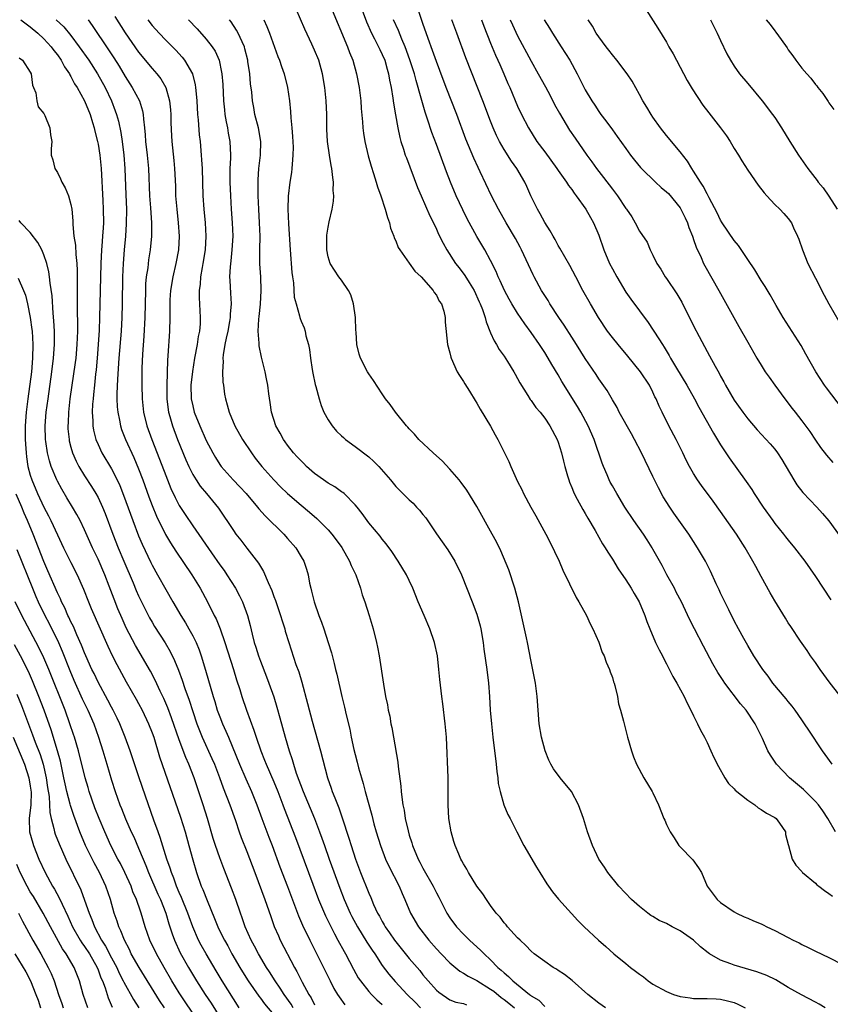
# Model space of a CAD drawing. Units: inches. Extents: x 2628000 to 2631000, y 1479000 to 1482000.
# Drawn here: x 2628391 to 2628511, y 1479636 to 1479781 of the extents above; entities that cross this region are included whole.
import ezdxf

# ---------------------------------------------------------------- set-up
doc = ezdxf.new("R2010")
doc.units = ezdxf.units.IN
doc.header["$MEASUREMENT"] = 0
doc.layers.add('LD26281479_2ft', color=204, linetype='Continuous')

msp = doc.modelspace()

# ---------------------------------------------------------------- linework, layer by layer
at = {"layer": 'LD26281479_2ft'}
for points, elevation in [([(2628510.45, 1479635), (2628509.56, 1479635.56), (2628509, 1479635.88), (2628506.96, 1479636.96), (2628505, 1479638.03), (2628503.15, 1479639.15), (2628501.81, 1479639.81), (2628500.36, 1479640.36), (2628497, 1479641.3), (2628496.49, 1479641.51), (2628495, 1479642.05), (2628493.38, 1479643), (2628493.15, 1479643.15), (2628492.02, 1479644.02), (2628491, 1479645.04), (2628489, 1479646.39), (2628487.85, 1479647), (2628487, 1479647.47), (2628485.92, 1479647.92), (2628485, 1479648.51), (2628484.67, 1479648.67), (2628484.22, 1479649), (2628483, 1479649.98), (2628481.85, 1479651), (2628479.94, 1479653), (2628478.32, 1479655), (2628477.82, 1479655.82), (2628477.02, 1479657), (2628476.06, 1479659), (2628475.34, 1479661), (2628474.74, 1479663), (2628474.02, 1479665), (2628472.98, 1479667), (2628471.27, 1479669), (2628470.31, 1479670.31), (2628469.92, 1479671), (2628469.61, 1479671.61), (2628469.05, 1479673), (2628468.52, 1479675), (2628468.21, 1479677), (2628467.91, 1479681), (2628467.64, 1479683), (2628467, 1479686.17), (2628466.47, 1479689), (2628466.33, 1479689.67), (2628465.11, 1479695), (2628464.59, 1479697), (2628463.71, 1479699.71), (2628462.53, 1479702.53), (2628461.86, 1479703.86), (2628461.22, 1479705), (2628459, 1479709.09), (2628457.48, 1479711.48), (2628456.65, 1479712.65), (2628456.38, 1479713), (2628455, 1479714.61), (2628453.84, 1479715.84), (2628453, 1479716.56), (2628452.51, 1479717), (2628450.39, 1479719), (2628449.76, 1479719.76), (2628449, 1479720.55), (2628448.79, 1479720.79), (2628448.58, 1479721), (2628446.97, 1479723), (2628446.16, 1479724.16), (2628445.5, 1479725), (2628445, 1479725.71), (2628443.69, 1479727.69), (2628443, 1479728.69), (2628442.82, 1479729), (2628441.79, 1479731), (2628441.58, 1479731.58), (2628441.23, 1479733), (2628441.15, 1479734.85), (2628441.11, 1479735.11), (2628441.04, 1479737), (2628440.76, 1479739), (2628440.36, 1479740.36), (2628440.02, 1479741), (2628439, 1479742.51), (2628438.6, 1479743), (2628437.28, 1479745), (2628437, 1479745.95), (2628436.79, 1479747), (2628436.82, 1479749.18), (2628437, 1479750.35), (2628437.16, 1479751.16), (2628437.58, 1479753), (2628437.82, 1479754.18), (2628437.85, 1479755), (2628437.77, 1479755.77), (2628437.82, 1479757), (2628437.68, 1479757.68), (2628437.55, 1479759), (2628437.44, 1479759.44), (2628437.19, 1479761), (2628436.92, 1479763), (2628436.83, 1479764.83), (2628436.79, 1479767), (2628436.72, 1479769), (2628436.53, 1479771), (2628436.18, 1479773), (2628435.61, 1479775), (2628435, 1479776.51), (2628434.61, 1479777.39), (2628433.58, 1479779.58), (2628431, 1479785.58)], 10690), ([(2628511.49, 1479671), (2628510.47, 1479672.47), (2628510.07, 1479673), (2628508.02, 1479676.02), (2628507.39, 1479677), (2628507, 1479677.55), (2628506.01, 1479679), (2628505.59, 1479679.59), (2628505, 1479680.26), (2628504.68, 1479680.68), (2628502.73, 1479683), (2628502.01, 1479684.01), (2628501.24, 1479685), (2628499.93, 1479687), (2628499, 1479688.57), (2628498.42, 1479689.58), (2628497.62, 1479691), (2628497, 1479692.18), (2628496.19, 1479693.81), (2628495, 1479696.28), (2628494.78, 1479696.78), (2628494.36, 1479697.64), (2628493.51, 1479699.51), (2628492.77, 1479701), (2628491.6, 1479703), (2628491, 1479703.89), (2628490.28, 1479705), (2628488.11, 1479708.11), (2628487.5, 1479709), (2628486.53, 1479710.53), (2628485.83, 1479711.83), (2628485.24, 1479713), (2628485, 1479713.52), (2628483.3, 1479717), (2628482.28, 1479719), (2628481.81, 1479719.81), (2628480.03, 1479723), (2628479.69, 1479723.69), (2628479, 1479724.83), (2628478.22, 1479726.22), (2628477, 1479727.94), (2628476.59, 1479728.59), (2628475, 1479730.94), (2628473.72, 1479733), (2628473, 1479734.09), (2628471.87, 1479735.87), (2628471.09, 1479737), (2628469.78, 1479739), (2628469.5, 1479739.5), (2628468.53, 1479741), (2628467.44, 1479743), (2628467.29, 1479743.29), (2628465.59, 1479747), (2628465.39, 1479747.39), (2628464.67, 1479748.67), (2628463.31, 1479751), (2628462.17, 1479753), (2628461.13, 1479755), (2628459.46, 1479758.54), (2628459.16, 1479759.16), (2628458.53, 1479760.53), (2628457.36, 1479763.36), (2628456.01, 1479767), (2628454.45, 1479771), (2628453.51, 1479773.51), (2628453, 1479774.84), (2628452.44, 1479776.44), (2628451.78, 1479778.22), (2628451, 1479780.42), (2628449.46, 1479785)], 10682), ([(2628441.6, 1479783.6), (2628442.67, 1479780.67), (2628443.39, 1479779), (2628443.85, 1479778.15), (2628444.44, 1479777), (2628444.62, 1479776.62), (2628445, 1479775.85), (2628445.37, 1479775), (2628445.71, 1479773.71), (2628445.94, 1479773), (2628446.08, 1479772.08), (2628446.32, 1479771), (2628446.58, 1479769.42), (2628446.67, 1479768.67), (2628446.95, 1479766.95), (2628447.28, 1479765), (2628447.58, 1479763.58), (2628447.75, 1479763), (2628448.14, 1479761.86), (2628448.41, 1479761), (2628448.57, 1479760.57), (2628450.22, 1479756.22), (2628450.73, 1479755), (2628452.04, 1479752.04), (2628452.56, 1479751), (2628453, 1479750.07), (2628453.33, 1479749.33), (2628453.99, 1479747.99), (2628454.52, 1479747), (2628455.84, 1479745), (2628456.36, 1479744.36), (2628457.21, 1479743.21), (2628457.82, 1479742.18), (2628458.56, 1479741), (2628459.34, 1479739.34), (2628459.49, 1479739), (2628459.79, 1479738.21), (2628460.19, 1479737), (2628460.34, 1479736.34), (2628461, 1479734.74), (2628461.54, 1479733.54), (2628461.9, 1479733), (2628462.28, 1479732.28), (2628463, 1479731.28), (2628463.52, 1479730.48), (2628464.43, 1479729), (2628464.63, 1479728.63), (2628465, 1479728), (2628465.34, 1479727.34), (2628466.51, 1479725.49), (2628466.88, 1479724.88), (2628467, 1479724.74), (2628467.71, 1479723.71), (2628468.31, 1479723), (2628469, 1479722.14), (2628469.77, 1479721), (2628470.84, 1479719), (2628471, 1479718.57), (2628471.49, 1479717), (2628471.77, 1479715.77), (2628471.98, 1479715), (2628472.39, 1479713.61), (2628472.55, 1479713), (2628472.66, 1479712.66), (2628473, 1479711.9), (2628473.25, 1479711.25), (2628473.37, 1479711), (2628473.81, 1479710.19), (2628474.63, 1479708.63), (2628475, 1479708.03), (2628475.37, 1479707.37), (2628476.45, 1479705.55), (2628477.56, 1479703.56), (2628477.94, 1479703), (2628478.32, 1479702.32), (2628479, 1479701.3), (2628479.88, 1479699.88), (2628481, 1479698.26), (2628481.8, 1479697), (2628482.23, 1479696.23), (2628482.97, 1479695), (2628483.82, 1479693), (2628484.11, 1479692.11), (2628484.55, 1479691), (2628485.4, 1479689), (2628485.9, 1479687.9), (2628486.39, 1479687), (2628486.59, 1479686.59), (2628487, 1479685.84), (2628487.96, 1479683.96), (2628488.53, 1479683), (2628489.63, 1479681), (2628490.04, 1479680.04), (2628490.61, 1479679), (2628491, 1479678.16), (2628491.57, 1479677), (2628492.02, 1479676.02), (2628492.63, 1479675), (2628493, 1479674.24), (2628493.57, 1479673), (2628494, 1479672), (2628494.67, 1479670.67), (2628495.63, 1479669), (2628496.17, 1479668.17), (2628497, 1479667.38), (2628497.17, 1479667.17), (2628499, 1479665.72), (2628500.06, 1479665), (2628500.56, 1479664.56), (2628501, 1479664.33), (2628501.78, 1479663.78), (2628503, 1479663.15), (2628503.2, 1479663), (2628503.68, 1479662.32), (2628504.57, 1479661), (2628504.61, 1479660.61), (2628505, 1479659.16), (2628505.02, 1479659.02), (2628505.57, 1479657), (2628506.09, 1479656.09), (2628507, 1479655.17), (2628507.06, 1479655.06), (2628507.12, 1479655), (2628509, 1479653.43), (2628509.21, 1479653.21), (2628509.51, 1479653), (2628510.33, 1479652.33), (2628511, 1479651.92), (2628511.51, 1479651.51)], 10686), ([(2628437.35, 1479783), (2628439.86, 1479777), (2628440.16, 1479776.16), (2628440.66, 1479775), (2628441.22, 1479773), (2628441.57, 1479771), (2628441.82, 1479769), (2628441.9, 1479767.9), (2628442.09, 1479765.91), (2628442.15, 1479765), (2628442.23, 1479764.23), (2628442.41, 1479763), (2628442.9, 1479760.9), (2628443.36, 1479759.36), (2628443.73, 1479758.27), (2628444.11, 1479757), (2628444.31, 1479756.31), (2628444.77, 1479755), (2628445.43, 1479753), (2628445.76, 1479751.76), (2628446.06, 1479751), (2628446.22, 1479750.22), (2628446.73, 1479749), (2628446.78, 1479748.78), (2628447, 1479748.35), (2628447.37, 1479747.37), (2628447.61, 1479747), (2628449, 1479745.05), (2628449.83, 1479743.83), (2628450.77, 1479743), (2628452.54, 1479741), (2628452.69, 1479740.69), (2628453, 1479740.29), (2628453.4, 1479739.4), (2628453.74, 1479739), (2628454.08, 1479737.92), (2628454.28, 1479737), (2628454.31, 1479736.31), (2628454.64, 1479733), (2628455, 1479731.77), (2628455.13, 1479731.13), (2628455.17, 1479731), (2628456.09, 1479729), (2628456.42, 1479728.42), (2628457, 1479727.56), (2628457.2, 1479727.2), (2628457.9, 1479726.1), (2628458.73, 1479724.73), (2628459, 1479724.35), (2628459.48, 1479723.48), (2628461, 1479720.96), (2628461.68, 1479719.68), (2628462.07, 1479719), (2628462.39, 1479718.39), (2628463, 1479717.09), (2628463.72, 1479715.72), (2628463.99, 1479715), (2628464.79, 1479713.21), (2628465, 1479712.78), (2628465.61, 1479711.61), (2628465.89, 1479711), (2628466.96, 1479709), (2628467.71, 1479707.71), (2628469.19, 1479705), (2628470.2, 1479703), (2628470.45, 1479702.45), (2628471.13, 1479701), (2628471.7, 1479699.7), (2628473.66, 1479695.66), (2628474.07, 1479695), (2628475.16, 1479693), (2628475.74, 1479691.74), (2628476.11, 1479691), (2628476.98, 1479689.02), (2628477.52, 1479687.52), (2628477.78, 1479687), (2628478.09, 1479686.09), (2628478.58, 1479685), (2628478.68, 1479684.68), (2628479, 1479683.82), (2628479.18, 1479683.18), (2628479.26, 1479683), (2628479.37, 1479682.63), (2628479.74, 1479681), (2628479.92, 1479679.92), (2628480.2, 1479679), (2628480.64, 1479677.36), (2628481.24, 1479675), (2628481.82, 1479673), (2628482.12, 1479672.12), (2628482.58, 1479671), (2628483.65, 1479669), (2628484.9, 1479667), (2628485, 1479666.8), (2628485.84, 1479665), (2628486.61, 1479663), (2628486.74, 1479662.74), (2628487, 1479662.1), (2628487.52, 1479661), (2628488.12, 1479660.12), (2628488.83, 1479659), (2628489, 1479658.79), (2628490.88, 1479656.88), (2628491.72, 1479655.72), (2628492.15, 1479655), (2628493.02, 1479653), (2628494.47, 1479651), (2628495, 1479650.56), (2628497, 1479649.18), (2628497.34, 1479649), (2628498.48, 1479648.48), (2628499, 1479648.27), (2628499.87, 1479647.87), (2628501, 1479647.41), (2628501.28, 1479647.28), (2628501.83, 1479647), (2628503, 1479646.45), (2628505, 1479645.4), (2628505.73, 1479645), (2628506.6, 1479644.6), (2628507, 1479644.37), (2628507.93, 1479643.93), (2628509, 1479643.37), (2628511, 1479642.48), (2628513, 1479641.44)], 10688), ([(2628483.65, 1479783), (2628485.74, 1479779.74), (2628487, 1479777.67), (2628487.37, 1479777), (2628487.98, 1479775.98), (2628488.46, 1479775), (2628490.04, 1479772.04), (2628490.79, 1479770.79), (2628492.38, 1479768.38), (2628493.24, 1479767.24), (2628495, 1479765.04), (2628495.85, 1479763.85), (2628496.39, 1479763), (2628497, 1479761.99), (2628497.62, 1479761), (2628498.13, 1479760.13), (2628499, 1479758.78), (2628500.55, 1479756.55), (2628501.41, 1479755.41), (2628501.82, 1479755), (2628503, 1479753.71), (2628503.77, 1479753), (2628504.36, 1479752.36), (2628505, 1479751.62), (2628505.46, 1479751), (2628505.75, 1479750.25), (2628506.35, 1479749), (2628506.57, 1479748.57), (2628507.08, 1479747), (2628507.91, 1479745), (2628509, 1479742.8), (2628510.3, 1479740.3), (2628511, 1479739.03), (2628512.48, 1479736.48)], 10670), ([(2628391.58, 1479781), (2628392.38, 1479780.38), (2628393, 1479779.96), (2628394.13, 1479779), (2628395, 1479778.19), (2628396.1, 1479777), (2628396.47, 1479776.47), (2628397, 1479775.79), (2628397.56, 1479775), (2628398.05, 1479774.05), (2628398.78, 1479773), (2628398.84, 1479772.84), (2628399, 1479772.6), (2628399.54, 1479771.54), (2628399.9, 1479771), (2628401.01, 1479769), (2628401.82, 1479767), (2628402.2, 1479765.81), (2628402.44, 1479765), (2628402.53, 1479764.53), (2628402.93, 1479763), (2628403, 1479762.62), (2628403.26, 1479761), (2628403.47, 1479759), (2628403.69, 1479754.31), (2628403.77, 1479753), (2628403.8, 1479751), (2628403.74, 1479750.26), (2628403.67, 1479749), (2628403.56, 1479747.56), (2628403.5, 1479747), (2628403.4, 1479745), (2628403.22, 1479737), (2628403.15, 1479735.15), (2628403.02, 1479733), (2628402.88, 1479731), (2628402.72, 1479729.28), (2628402.64, 1479728.64), (2628402.47, 1479727), (2628402.35, 1479725.65), (2628402.26, 1479725), (2628402.19, 1479724.19), (2628402.15, 1479723), (2628402.24, 1479721.76), (2628402.24, 1479721), (2628402.35, 1479720.35), (2628402.67, 1479719), (2628403, 1479718.22), (2628403.57, 1479717), (2628405, 1479714.67), (2628405.85, 1479713), (2628406.21, 1479712.21), (2628406.77, 1479710.77), (2628408.13, 1479707), (2628409, 1479704.73), (2628409.51, 1479703.51), (2628410.8, 1479700.8), (2628411, 1479700.41), (2628411.81, 1479699), (2628413, 1479696.83), (2628414.05, 1479695), (2628415.22, 1479693), (2628415.91, 1479691.91), (2628416.44, 1479691), (2628417, 1479689.98), (2628417.48, 1479689), (2628417.93, 1479687.93), (2628418.25, 1479687), (2628418.9, 1479684.9), (2628420.02, 1479681), (2628420.26, 1479680.26), (2628420.63, 1479679), (2628421, 1479678.02), (2628421.41, 1479677), (2628421.91, 1479675.91), (2628422.26, 1479675), (2628423.93, 1479671), (2628424.86, 1479668.86), (2628425.7, 1479667), (2628426.49, 1479665), (2628427.2, 1479663), (2628428.24, 1479660.24), (2628428.73, 1479659), (2628429.86, 1479655.86), (2628431, 1479652.94), (2628432.63, 1479648.63), (2628433.22, 1479647.22), (2628434.28, 1479645), (2628436.3, 1479641), (2628437.29, 1479639), (2628437.87, 1479637.87), (2628438.41, 1479637), (2628438.64, 1479636.64), (2628439.48, 1479635.48)], 10706), ([(2628396.81, 1479781), (2628397.94, 1479779.94), (2628399, 1479778.66), (2628400.24, 1479777), (2628401.64, 1479775), (2628402.94, 1479773), (2628404.05, 1479771), (2628405, 1479769), (2628405.55, 1479767.55), (2628405.74, 1479767), (2628406.01, 1479766.01), (2628406.35, 1479764.35), (2628406.57, 1479763), (2628406.84, 1479761), (2628406.98, 1479759), (2628407.11, 1479755.11), (2628407.2, 1479753), (2628407.18, 1479750.82), (2628407.04, 1479749), (2628406.85, 1479747), (2628406.71, 1479745), (2628406.64, 1479743), (2628406.59, 1479739), (2628406.53, 1479737), (2628406.41, 1479735), (2628406.09, 1479731), (2628405.87, 1479727.87), (2628405.79, 1479725.79), (2628405.79, 1479725), (2628405.83, 1479723.83), (2628405.91, 1479723), (2628406.16, 1479721.84), (2628406.3, 1479721), (2628406.47, 1479720.47), (2628407.05, 1479719), (2628408.3, 1479716.3), (2628409, 1479714.63), (2628409.62, 1479713), (2628410.51, 1479710.51), (2628411, 1479709.23), (2628411.64, 1479707.64), (2628412.96, 1479704.96), (2628413.71, 1479703.71), (2628414.49, 1479702.49), (2628416.84, 1479699), (2628418.08, 1479697), (2628419.19, 1479695), (2628420.18, 1479693), (2628420.47, 1479692.47), (2628421.03, 1479691.03), (2628421.75, 1479689), (2628423.02, 1479685), (2628423.48, 1479683.48), (2628423.94, 1479682.06), (2628424.26, 1479681), (2628424.96, 1479679), (2628426.04, 1479676.04), (2628426.36, 1479675), (2628427.04, 1479673), (2628427.61, 1479671.61), (2628427.84, 1479671), (2628429, 1479668.41), (2628429.59, 1479667), (2628430.32, 1479665), (2628430.49, 1479664.49), (2628432.16, 1479660.16), (2628434.73, 1479653.27), (2628435.59, 1479651), (2628436.61, 1479648.61), (2628437.93, 1479645.93), (2628438.46, 1479645), (2628439.35, 1479643.35), (2628439.56, 1479643), (2628440.74, 1479640.74), (2628441.46, 1479639.46), (2628441.77, 1479639), (2628443, 1479637.45), (2628443.41, 1479637), (2628444.2, 1479636.2), (2628445, 1479635.52)], 10704), ([(2628401.53, 1479781), (2628402.16, 1479780.16), (2628404.57, 1479776.57), (2628405.35, 1479775.35), (2628406.12, 1479774.12), (2628407, 1479772.63), (2628408.07, 1479771), (2628409.12, 1479769), (2628409.56, 1479767.56), (2628409.67, 1479767), (2628409.71, 1479766.29), (2628409.87, 1479765), (2628409.98, 1479763.98), (2628410.04, 1479763), (2628410.26, 1479761), (2628410.44, 1479759), (2628410.63, 1479755), (2628410.78, 1479753.22), (2628410.9, 1479751), (2628410.88, 1479749), (2628410.7, 1479747), (2628410.46, 1479745.54), (2628410.34, 1479744.34), (2628410.14, 1479743), (2628410.04, 1479741.96), (2628410.01, 1479741), (2628409.91, 1479737), (2628409.77, 1479734.23), (2628409.58, 1479731.58), (2628409.5, 1479729.5), (2628409.47, 1479727), (2628409.53, 1479725), (2628409.74, 1479723), (2628410.22, 1479721), (2628410.95, 1479719), (2628412.1, 1479716.1), (2628413, 1479713.64), (2628413.25, 1479713), (2628413.76, 1479711.76), (2628414.39, 1479710.39), (2628415, 1479709.25), (2628415.88, 1479707.88), (2628417, 1479706.21), (2628419.76, 1479702.24), (2628421, 1479700.47), (2628421.62, 1479699.62), (2628422.04, 1479699), (2628423.33, 1479697), (2628423.91, 1479695.91), (2628424.36, 1479695), (2628425.08, 1479693), (2628425.48, 1479691.48), (2628425.78, 1479690.22), (2628426.09, 1479689), (2628426.32, 1479688.32), (2628426.71, 1479687), (2628427, 1479686.23), (2628427.91, 1479683.91), (2628428.25, 1479683), (2628428.96, 1479680.96), (2628429.43, 1479679.43), (2628429.88, 1479677.88), (2628430.66, 1479675), (2628431.25, 1479673), (2628431.69, 1479671.69), (2628431.88, 1479671), (2628432.29, 1479669.71), (2628433.31, 1479667), (2628434.99, 1479663), (2628435.75, 1479661), (2628436.08, 1479660.08), (2628436.45, 1479659), (2628437.16, 1479657), (2628438.71, 1479652.71), (2628439.38, 1479651), (2628440.26, 1479649), (2628440.51, 1479648.51), (2628441.32, 1479647), (2628442.74, 1479644.74), (2628443.52, 1479643.52), (2628443.89, 1479643), (2628445, 1479641.29), (2628445.97, 1479639.97), (2628446.89, 1479638.89), (2628448.7, 1479637), (2628449.86, 1479635.86), (2628450.64, 1479635)], 10702), ([(2628405.49, 1479781.49), (2628407, 1479779.07), (2628409, 1479776.19), (2628411, 1479773.79), (2628411.7, 1479773), (2628412.27, 1479772.27), (2628413, 1479771), (2628413.55, 1479769), (2628413.69, 1479767.69), (2628413.74, 1479767), (2628413.78, 1479765.78), (2628413.86, 1479763.86), (2628413.92, 1479763), (2628414.21, 1479760.21), (2628414.32, 1479759), (2628414.43, 1479756.43), (2628414.47, 1479755), (2628414.63, 1479753), (2628414.85, 1479751), (2628414.98, 1479749), (2628414.88, 1479747), (2628414.51, 1479745), (2628414.06, 1479743), (2628413.73, 1479741), (2628413.63, 1479739.63), (2628413.59, 1479739), (2628413.6, 1479738.4), (2628413.59, 1479737), (2628413.54, 1479735), (2628413.34, 1479731.34), (2628413.28, 1479730.72), (2628413.15, 1479727), (2628413.18, 1479725), (2628413.38, 1479723.38), (2628413.44, 1479723), (2628413.63, 1479722.37), (2628414.01, 1479721), (2628414.77, 1479719), (2628415.98, 1479715.98), (2628416.42, 1479715), (2628417, 1479713.82), (2628417.49, 1479713), (2628418.1, 1479712.09), (2628419.03, 1479711), (2628420.82, 1479708.82), (2628423, 1479705.52), (2628423.37, 1479705), (2628424.09, 1479704.09), (2628425, 1479702.91), (2628426.73, 1479700.73), (2628427, 1479700.23), (2628427.47, 1479699.47), (2628428.12, 1479697.88), (2628428.68, 1479696.68), (2628429, 1479695.77), (2628429.22, 1479695.22), (2628429.74, 1479693.74), (2628429.99, 1479693), (2628430.21, 1479692.21), (2628430.59, 1479691), (2628430.67, 1479690.67), (2628431.18, 1479689), (2628432.25, 1479685.75), (2628432.65, 1479684.65), (2628433.11, 1479683.11), (2628433.96, 1479679.96), (2628434.64, 1479677.36), (2628435.88, 1479673), (2628436.92, 1479669), (2628437.46, 1479667.46), (2628437.6, 1479667), (2628437.97, 1479666.03), (2628438.57, 1479664.57), (2628439.09, 1479663.09), (2628440.07, 1479660.07), (2628440.39, 1479659), (2628441.05, 1479657), (2628441.81, 1479655), (2628443, 1479651.96), (2628443.3, 1479651.3), (2628443.71, 1479650.29), (2628444.31, 1479649), (2628444.57, 1479648.57), (2628445, 1479647.75), (2628445.28, 1479647.28), (2628445.43, 1479647), (2628446.09, 1479646.09), (2628446.82, 1479645), (2628447, 1479644.75), (2628449, 1479642.32), (2628450.53, 1479640.53), (2628451, 1479639.92), (2628451.77, 1479639), (2628453, 1479637.64), (2628453.34, 1479637.34), (2628455, 1479636.19), (2628455.88, 1479635.88), (2628457, 1479635.64), (2628457.47, 1479635.47)], 10700), ([(2628410.34, 1479781), (2628411, 1479780.15), (2628412.03, 1479779), (2628413, 1479777.98), (2628414.48, 1479776.48), (2628415.44, 1479775.44), (2628415.79, 1479775), (2628416.98, 1479772.98), (2628417.38, 1479771.38), (2628417.43, 1479771), (2628417.46, 1479770.54), (2628417.6, 1479769), (2628417.72, 1479767), (2628417.8, 1479766.2), (2628417.97, 1479763.97), (2628418.09, 1479763), (2628418.26, 1479761), (2628418.31, 1479760.31), (2628418.38, 1479759), (2628418.5, 1479755), (2628418.63, 1479753), (2628418.83, 1479751), (2628418.94, 1479749), (2628418.82, 1479747), (2628418.5, 1479745), (2628418.37, 1479744.37), (2628418.14, 1479743), (2628418.08, 1479741.92), (2628417.95, 1479741), (2628417.95, 1479739.95), (2628418.11, 1479737), (2628418.08, 1479736.08), (2628417.98, 1479735), (2628417.8, 1479734.2), (2628417.63, 1479733), (2628417.27, 1479731), (2628416.96, 1479729.04), (2628416.74, 1479727), (2628416.78, 1479725), (2628417, 1479723.94), (2628417.23, 1479723), (2628418.03, 1479721), (2628419, 1479718.82), (2628419.95, 1479717), (2628420.34, 1479716.34), (2628421, 1479715.27), (2628421.19, 1479715), (2628422.96, 1479713), (2628423.98, 1479711.98), (2628424.87, 1479711), (2628426.57, 1479709), (2628426.75, 1479708.75), (2628427.69, 1479707.69), (2628430.46, 1479705), (2628431, 1479704.38), (2628432.24, 1479703), (2628433, 1479701.67), (2628433.41, 1479701), (2628433.81, 1479699.81), (2628434.03, 1479699), (2628434.25, 1479697.75), (2628434.43, 1479697), (2628434.57, 1479696.57), (2628434.92, 1479695), (2628435.63, 1479693), (2628436.02, 1479692.02), (2628436.38, 1479691), (2628437.03, 1479689), (2628437.48, 1479687.48), (2628437.9, 1479685.9), (2628438.11, 1479685), (2628438.3, 1479684.3), (2628439.04, 1479681), (2628439.44, 1479679.44), (2628439.68, 1479678.32), (2628440.19, 1479676.19), (2628440.42, 1479675), (2628440.81, 1479673.19), (2628441, 1479672.43), (2628441.31, 1479671.31), (2628441.51, 1479670.49), (2628441.92, 1479669), (2628442.18, 1479668.18), (2628442.48, 1479667), (2628443.48, 1479663.48), (2628443.78, 1479662.22), (2628444.12, 1479661), (2628444.72, 1479659), (2628445.5, 1479657), (2628445.97, 1479655.97), (2628447.49, 1479653), (2628447.92, 1479651.93), (2628448.34, 1479651), (2628449.18, 1479649), (2628450.34, 1479647), (2628451.9, 1479645), (2628453, 1479643.75), (2628453.7, 1479643), (2628455, 1479641.65), (2628456.44, 1479640.44), (2628457, 1479640.16), (2628457.69, 1479639.69), (2628459, 1479639.04), (2628461, 1479637.8), (2628461.47, 1479637.47), (2628462.57, 1479636.57), (2628463, 1479636.27), (2628463.72, 1479635.72), (2628464.55, 1479635)], 10698), ([(2628416.35, 1479781), (2628417.63, 1479779.63), (2628419, 1479778.11), (2628419.89, 1479777), (2628420.33, 1479776.33), (2628420.91, 1479775), (2628421.27, 1479773.27), (2628421.3, 1479773), (2628421.42, 1479771.42), (2628421.55, 1479769), (2628421.67, 1479767.67), (2628421.75, 1479767), (2628421.92, 1479765.92), (2628422.12, 1479765), (2628422.24, 1479764.24), (2628422.48, 1479763), (2628422.56, 1479761), (2628422.56, 1479760.56), (2628422.5, 1479759), (2628422.5, 1479757), (2628422.56, 1479755), (2628422.68, 1479753), (2628422.84, 1479751), (2628422.91, 1479749), (2628422.79, 1479747), (2628422.62, 1479745.38), (2628422.51, 1479744.51), (2628422.45, 1479743), (2628422.46, 1479742.46), (2628422.59, 1479740.59), (2628422.66, 1479739), (2628422.52, 1479737.48), (2628422.52, 1479737), (2628422.43, 1479736.43), (2628422.16, 1479735), (2628421.93, 1479733.93), (2628421.75, 1479733), (2628421.5, 1479731.5), (2628421.46, 1479731), (2628421.49, 1479730.51), (2628421.4, 1479729), (2628421.46, 1479727.46), (2628421.54, 1479727), (2628421.7, 1479725.7), (2628421.82, 1479725), (2628422.1, 1479724.1), (2628422.38, 1479723), (2628423.24, 1479721), (2628424.37, 1479719), (2628425.69, 1479717), (2628426.24, 1479716.24), (2628427.2, 1479715), (2628428.98, 1479713), (2628429.99, 1479711.99), (2628431.02, 1479711.02), (2628433, 1479709.26), (2628434.24, 1479708.24), (2628435.32, 1479707.32), (2628437, 1479705.66), (2628437.55, 1479705), (2628438.18, 1479704.18), (2628439.01, 1479703.01), (2628440.17, 1479701), (2628440.39, 1479700.39), (2628441.08, 1479699), (2628441.78, 1479697), (2628442.03, 1479696.03), (2628442.41, 1479695), (2628443.06, 1479693), (2628443.49, 1479691.49), (2628443.66, 1479691), (2628444.16, 1479689), (2628444.31, 1479688.31), (2628444.53, 1479687), (2628445.18, 1479682.82), (2628445.5, 1479681), (2628445.76, 1479679.76), (2628445.89, 1479679), (2628446.1, 1479678.1), (2628446.29, 1479677), (2628446.42, 1479676.42), (2628446.67, 1479675), (2628447.29, 1479671.29), (2628447.35, 1479670.65), (2628447.77, 1479667.77), (2628447.8, 1479667), (2628447.88, 1479666.12), (2628448.05, 1479665), (2628448.22, 1479664.22), (2628448.41, 1479663), (2628448.83, 1479661.17), (2628449, 1479660.55), (2628449.38, 1479659.38), (2628449.48, 1479659), (2628450.3, 1479657), (2628450.55, 1479656.55), (2628451, 1479655.65), (2628452.51, 1479653), (2628453, 1479651.99), (2628453.35, 1479651.35), (2628454.56, 1479649), (2628455, 1479648.32), (2628455.96, 1479647), (2628457, 1479645.89), (2628457.91, 1479645), (2628458.49, 1479644.49), (2628459.54, 1479643.54), (2628460.04, 1479643), (2628461, 1479642.13), (2628462.07, 1479641), (2628462.59, 1479640.59), (2628463, 1479640.18), (2628463.67, 1479639.67), (2628464.28, 1479639), (2628466.77, 1479637), (2628466.91, 1479636.91), (2628467, 1479636.81), (2628468.13, 1479636.13), (2628469, 1479635.2)], 10696), ([(2628478, 1479635), (2628477, 1479635.71), (2628475.4, 1479637), (2628473.04, 1479639.04), (2628471.94, 1479639.94), (2628471, 1479640.54), (2628470.73, 1479640.73), (2628470.27, 1479641), (2628469, 1479641.87), (2628467.47, 1479643), (2628467, 1479643.41), (2628466.24, 1479644.24), (2628465.37, 1479645), (2628465, 1479645.38), (2628463.51, 1479647), (2628463.29, 1479647.29), (2628463, 1479647.59), (2628462.41, 1479648.41), (2628461.83, 1479649), (2628461, 1479650.12), (2628460.39, 1479651), (2628459.86, 1479651.86), (2628459, 1479652.98), (2628457.76, 1479655), (2628457.5, 1479655.5), (2628457, 1479656.28), (2628456.76, 1479656.76), (2628456.61, 1479657), (2628456.3, 1479657.7), (2628455.76, 1479659), (2628455.6, 1479659.6), (2628455.16, 1479661), (2628454.83, 1479663), (2628454.73, 1479665), (2628454.75, 1479667), (2628454.74, 1479669), (2628454.47, 1479675), (2628454.31, 1479677), (2628453.94, 1479679.94), (2628453.79, 1479681), (2628453.52, 1479683.52), (2628453.38, 1479685), (2628453.14, 1479687), (2628452.72, 1479689), (2628452.05, 1479691), (2628451.21, 1479693), (2628450.32, 1479695), (2628449.51, 1479697), (2628449, 1479698.13), (2628448.57, 1479699), (2628447.35, 1479701), (2628446.43, 1479702.43), (2628445.58, 1479703.58), (2628445, 1479704.26), (2628444.7, 1479704.7), (2628443, 1479706.69), (2628442.03, 1479708.03), (2628441.28, 1479709), (2628441, 1479709.35), (2628439.36, 1479711), (2628439.17, 1479711.17), (2628439, 1479711.27), (2628438.01, 1479712.01), (2628437, 1479712.55), (2628436.34, 1479713), (2628435, 1479713.98), (2628433.8, 1479715), (2628433.42, 1479715.42), (2628433, 1479715.81), (2628432.44, 1479716.44), (2628431.91, 1479717), (2628431, 1479718.16), (2628430.66, 1479718.66), (2628430.4, 1479719), (2628429.93, 1479719.93), (2628429.29, 1479721), (2628428.66, 1479723), (2628428.46, 1479724.46), (2628428.25, 1479725.75), (2628428.08, 1479727), (2628427.92, 1479727.92), (2628427.69, 1479729), (2628427.16, 1479731.16), (2628426.81, 1479732.81), (2628426.8, 1479733), (2628426.82, 1479733.19), (2628426.67, 1479735), (2628426.77, 1479736.77), (2628426.83, 1479737.17), (2628427.02, 1479738.98), (2628427.13, 1479741), (2628427.04, 1479743), (2628426.93, 1479744.93), (2628426.92, 1479747), (2628426.94, 1479749), (2628426.88, 1479751), (2628426.75, 1479753), (2628426.66, 1479755), (2628426.65, 1479757), (2628426.66, 1479757.34), (2628426.78, 1479759), (2628427.03, 1479761), (2628427.07, 1479763), (2628426.7, 1479765), (2628426.18, 1479767), (2628426.01, 1479768.01), (2628425.84, 1479769), (2628425.71, 1479770.29), (2628425.54, 1479771.54), (2628425.41, 1479773), (2628425.16, 1479774.84), (2628425.14, 1479775), (2628424.71, 1479776.71), (2628424.63, 1479777), (2628424.28, 1479777.72), (2628423.71, 1479779), (2628423.47, 1479779.47), (2628422.68, 1479780.68), (2628422.42, 1479781)], 10694), ([(2628427.49, 1479781), (2628427.97, 1479779.97), (2628428.33, 1479779), (2628429.58, 1479775.58), (2628429.81, 1479775), (2628430.09, 1479774.09), (2628430.49, 1479773), (2628431.02, 1479771), (2628431.31, 1479769), (2628431.46, 1479767.46), (2628431.5, 1479766.5), (2628431.66, 1479765), (2628431.76, 1479763.76), (2628431.82, 1479762.18), (2628431.81, 1479761), (2628431.67, 1479759.67), (2628431.66, 1479759), (2628431.59, 1479758.41), (2628431.34, 1479757), (2628431.09, 1479754.91), (2628431.07, 1479753), (2628431.17, 1479750.83), (2628431.39, 1479747), (2628431.64, 1479743.64), (2628431.73, 1479743), (2628431.88, 1479742.12), (2628432, 1479740), (2628432.26, 1479739), (2628432.77, 1479737.23), (2628432.81, 1479737), (2628432.85, 1479736.85), (2628433, 1479736.44), (2628433.46, 1479735.46), (2628433.59, 1479735), (2628433.69, 1479734.31), (2628434.08, 1479733), (2628434.26, 1479732.26), (2628434.4, 1479731), (2628434.66, 1479729.34), (2628434.76, 1479728.76), (2628435.11, 1479727.11), (2628435.21, 1479726.79), (2628435.67, 1479725), (2628435.98, 1479723.98), (2628436.38, 1479723), (2628437, 1479721.9), (2628437.58, 1479721), (2628438.23, 1479720.23), (2628439, 1479719.52), (2628439.26, 1479719.26), (2628439.58, 1479719), (2628441, 1479717.96), (2628443, 1479716.43), (2628443.75, 1479715.75), (2628444.48, 1479715), (2628446.21, 1479713), (2628447, 1479712.06), (2628448.03, 1479711), (2628449, 1479710.07), (2628449.56, 1479709.56), (2628450.04, 1479709), (2628450.52, 1479708.52), (2628451, 1479707.92), (2628451.43, 1479707.43), (2628453, 1479705.06), (2628453.86, 1479703.86), (2628454.67, 1479702.67), (2628455.74, 1479701), (2628456.71, 1479699), (2628458.31, 1479695), (2628459, 1479693.16), (2628459.46, 1479691.46), (2628459.56, 1479691), (2628459.9, 1479689), (2628460.03, 1479688.03), (2628460.47, 1479685), (2628460.71, 1479683), (2628460.85, 1479681), (2628460.97, 1479679), (2628461.12, 1479677), (2628461.34, 1479675), (2628461.84, 1479671), (2628461.93, 1479669.93), (2628462.07, 1479669), (2628462.15, 1479668.15), (2628462.4, 1479667), (2628462.99, 1479664.99), (2628463.57, 1479663.57), (2628463.88, 1479663), (2628464.87, 1479661), (2628465.9, 1479659), (2628467.81, 1479655.81), (2628468.27, 1479655), (2628469.32, 1479653.32), (2628469.55, 1479653), (2628470.15, 1479652.15), (2628471.06, 1479651.06), (2628472.95, 1479648.95), (2628473.92, 1479647.92), (2628474.82, 1479647), (2628476.95, 1479645), (2628478.06, 1479644.06), (2628479.24, 1479643), (2628481, 1479641.56), (2628481.7, 1479641), (2628482.44, 1479640.44), (2628483, 1479639.97), (2628483.6, 1479639.6), (2628484.28, 1479639), (2628485, 1479638.52), (2628487, 1479637.41), (2628488.02, 1479637), (2628489, 1479636.7), (2628490.49, 1479636.49), (2628491, 1479636.4), (2628493, 1479636.4), (2628494.33, 1479636.33), (2628495, 1479636.32), (2628496.04, 1479636.04), (2628497, 1479635.81), (2628497.56, 1479635.56), (2628498.64, 1479635)], 10692), ([(2628511.97, 1479661), (2628510.86, 1479663), (2628510.1, 1479664.1), (2628509.44, 1479665), (2628509, 1479665.49), (2628507.26, 1479667.26), (2628505.2, 1479669), (2628503.28, 1479671), (2628502.35, 1479672.35), (2628501.99, 1479673), (2628501.21, 1479674.79), (2628500.11, 1479677), (2628498.75, 1479679), (2628497.93, 1479679.93), (2628495.61, 1479683), (2628495.36, 1479683.36), (2628494.58, 1479684.58), (2628493.85, 1479685.85), (2628492.46, 1479688.46), (2628491.14, 1479691), (2628490.42, 1479692.42), (2628489.2, 1479695), (2628488.45, 1479696.45), (2628488.17, 1479697), (2628487.05, 1479699), (2628486.35, 1479700.35), (2628485, 1479702.79), (2628484.88, 1479703), (2628484.15, 1479704.15), (2628483.59, 1479705), (2628482.16, 1479707), (2628480.83, 1479709), (2628479.64, 1479711), (2628479, 1479712.14), (2628478.7, 1479712.7), (2628478.55, 1479713), (2628478.22, 1479713.78), (2628477.67, 1479715), (2628477.49, 1479715.49), (2628476.32, 1479719), (2628475.44, 1479721), (2628474.36, 1479723), (2628473.86, 1479723.86), (2628471.56, 1479727.56), (2628471, 1479728.54), (2628470.07, 1479730.07), (2628469.53, 1479731), (2628469, 1479731.85), (2628468.24, 1479733), (2628467, 1479734.79), (2628466.07, 1479736.07), (2628465, 1479737.64), (2628464.16, 1479739), (2628463.73, 1479739.73), (2628463.06, 1479741), (2628462.44, 1479742.44), (2628462.15, 1479743), (2628461.82, 1479743.82), (2628461, 1479745.42), (2628460.14, 1479747), (2628458.98, 1479748.98), (2628457.56, 1479751.56), (2628456.9, 1479752.9), (2628455.93, 1479755), (2628455.09, 1479757), (2628454.5, 1479758.5), (2628453, 1479762.57), (2628452.33, 1479764.33), (2628451.7, 1479766.3), (2628451.34, 1479767.34), (2628450.44, 1479770.44), (2628450.32, 1479771), (2628450, 1479772), (2628449.75, 1479773), (2628449.09, 1479775.09), (2628448.38, 1479777), (2628447.88, 1479778.12), (2628447.38, 1479779.38), (2628446.65, 1479781)], 10684), ([(2628513, 1479680.67), (2628511.19, 1479683), (2628509.7, 1479685), (2628509, 1479686.04), (2628508.3, 1479687), (2628507.79, 1479687.79), (2628506.81, 1479689.19), (2628505.35, 1479691.35), (2628505, 1479691.89), (2628504.59, 1479692.59), (2628503, 1479695.16), (2628502.33, 1479696.33), (2628501, 1479698.72), (2628500.2, 1479700.2), (2628499.78, 1479701), (2628498.64, 1479703), (2628497.34, 1479705), (2628495, 1479708.33), (2628493.88, 1479709.88), (2628492.17, 1479712.17), (2628491.6, 1479713), (2628491, 1479713.95), (2628490.42, 1479715), (2628489.93, 1479715.93), (2628489.42, 1479717), (2628489, 1479717.81), (2628488.41, 1479719), (2628487.37, 1479721), (2628486.35, 1479723), (2628485.92, 1479723.92), (2628485.46, 1479725), (2628485.3, 1479725.3), (2628485, 1479725.96), (2628484.48, 1479727), (2628483.14, 1479729), (2628481.28, 1479731.28), (2628479.84, 1479733), (2628479, 1479734.05), (2628478.29, 1479735), (2628476.95, 1479737), (2628475.77, 1479739), (2628474.66, 1479741), (2628473.59, 1479743), (2628472.71, 1479744.71), (2628471.25, 1479747.25), (2628471, 1479747.66), (2628470.53, 1479748.53), (2628470.24, 1479749), (2628469.79, 1479749.79), (2628469, 1479751.04), (2628468.33, 1479752.33), (2628467.94, 1479753), (2628466.96, 1479755), (2628466.37, 1479756.37), (2628466.05, 1479757), (2628464.88, 1479759), (2628464.09, 1479760.09), (2628463, 1479761.81), (2628462.34, 1479763), (2628461.89, 1479763.89), (2628461.4, 1479765), (2628461, 1479766.01), (2628459.88, 1479769), (2628457.37, 1479775.37), (2628456, 1479779), (2628455.29, 1479781)], 10680), ([(2628459.68, 1479781), (2628460.02, 1479780.02), (2628461, 1479777.53), (2628461.75, 1479775.75), (2628462.1, 1479775), (2628462.36, 1479774.36), (2628462.96, 1479773), (2628463.57, 1479771.57), (2628463.83, 1479771), (2628465, 1479768.22), (2628465.57, 1479767), (2628466.59, 1479765), (2628467.85, 1479763), (2628469, 1479761.48), (2628470.81, 1479759), (2628471, 1479758.72), (2628472.25, 1479757), (2628472.52, 1479756.52), (2628473, 1479755.9), (2628473.36, 1479755.36), (2628473.66, 1479755), (2628475.09, 1479753), (2628475.77, 1479751.77), (2628476.23, 1479751), (2628477, 1479749.19), (2628477.74, 1479747), (2628478.57, 1479745), (2628479, 1479744.17), (2628479.65, 1479743), (2628481, 1479740.76), (2628481.72, 1479739.72), (2628483, 1479737.98), (2628484.28, 1479736.28), (2628485.87, 1479733.87), (2628486.39, 1479733), (2628486.64, 1479732.64), (2628487.39, 1479731.39), (2628487.6, 1479731), (2628488.46, 1479729.54), (2628490, 1479727), (2628491.15, 1479725), (2628491.78, 1479723.78), (2628493.93, 1479719.93), (2628495, 1479718.2), (2628496.27, 1479716.27), (2628498.78, 1479712.78), (2628499.59, 1479711.59), (2628499.95, 1479711), (2628501.27, 1479709), (2628502.69, 1479707), (2628503, 1479706.59), (2628504.28, 1479705), (2628504.59, 1479704.59), (2628505, 1479704.09), (2628505.94, 1479703), (2628507.46, 1479701), (2628509, 1479698.73), (2628510.13, 1479697), (2628511.3, 1479695.3)], 10678), ([(2628463.89, 1479781), (2628464.24, 1479780.23), (2628465, 1479778.62), (2628467, 1479774.89), (2628468.06, 1479773), (2628469.1, 1479771.1), (2628469.79, 1479769.79), (2628470.46, 1479768.46), (2628471.18, 1479767.18), (2628472.69, 1479764.69), (2628473.49, 1479763.49), (2628475.22, 1479761), (2628475.98, 1479759.98), (2628476.68, 1479759), (2628477.71, 1479757.71), (2628479, 1479755.97), (2628479.77, 1479755), (2628481, 1479753.12), (2628481.1, 1479753), (2628481.86, 1479751.86), (2628482.39, 1479751), (2628483, 1479749.76), (2628484.13, 1479748.13), (2628484.61, 1479747), (2628485, 1479746.23), (2628485.57, 1479745), (2628486.15, 1479744.15), (2628486.81, 1479743), (2628487, 1479742.76), (2628488.51, 1479740.51), (2628489.25, 1479739.25), (2628491, 1479735.75), (2628491.81, 1479734.19), (2628493, 1479731.99), (2628493.36, 1479731.36), (2628494.17, 1479729.83), (2628494.77, 1479728.77), (2628495, 1479728.33), (2628495.48, 1479727.48), (2628495.73, 1479727), (2628497, 1479724.8), (2628498.27, 1479723), (2628499, 1479722.01), (2628500.41, 1479720.41), (2628502.34, 1479718.34), (2628503, 1479717.57), (2628503.42, 1479717), (2628504.03, 1479716.03), (2628505.83, 1479713), (2628506.28, 1479712.28), (2628507.16, 1479711.16), (2628509.21, 1479709), (2628510.07, 1479708.07), (2628511, 1479706.96), (2628512.67, 1479704.67)], 10676), ([(2628468.94, 1479781), (2628469.73, 1479779.73), (2628470.15, 1479779), (2628471.45, 1479777), (2628472.7, 1479775), (2628473.82, 1479773), (2628475, 1479770.63), (2628475.96, 1479769), (2628476.39, 1479768.39), (2628477, 1479767.44), (2628477.31, 1479767), (2628478.05, 1479766.05), (2628479, 1479764.71), (2628479.73, 1479763.73), (2628481, 1479761.95), (2628481.7, 1479761), (2628482.27, 1479760.27), (2628483.16, 1479759.16), (2628483.3, 1479759), (2628485.37, 1479757), (2628486.23, 1479756.23), (2628487, 1479755.59), (2628487.3, 1479755.3), (2628489, 1479753.2), (2628489.13, 1479753), (2628489.75, 1479751.75), (2628490.1, 1479751), (2628490.31, 1479750.31), (2628490.84, 1479749), (2628490.87, 1479748.87), (2628491, 1479748.52), (2628491.39, 1479747.39), (2628492.11, 1479745.89), (2628492.48, 1479745), (2628492.65, 1479744.65), (2628494.73, 1479741), (2628497.68, 1479735.68), (2628499, 1479733.36), (2628500.37, 1479731), (2628501, 1479729.95), (2628501.6, 1479729), (2628502.17, 1479728.17), (2628503, 1479727), (2628504.47, 1479725), (2628505.58, 1479723.58), (2628506.01, 1479723), (2628507, 1479721.72), (2628508.16, 1479720.16), (2628509, 1479718.9), (2628509.78, 1479717.78), (2628510.65, 1479716.65), (2628511.59, 1479715.59)], 10674), ([(2628513, 1479723.49), (2628510.63, 1479726.63), (2628510.37, 1479727), (2628509.08, 1479729), (2628507.61, 1479731.61), (2628506.88, 1479732.88), (2628504.26, 1479737), (2628503.2, 1479738.8), (2628502.34, 1479740.34), (2628501.58, 1479741.58), (2628501, 1479742.46), (2628500.04, 1479744.04), (2628499, 1479745.55), (2628497.62, 1479747.62), (2628497, 1479748.4), (2628495.24, 1479751), (2628495, 1479751.4), (2628494.48, 1479752.48), (2628493.3, 1479754.7), (2628493.1, 1479755.1), (2628493, 1479755.27), (2628492.43, 1479756.43), (2628492.02, 1479757), (2628491, 1479758.62), (2628490.74, 1479759), (2628490.09, 1479760.09), (2628489, 1479761.48), (2628487, 1479763.9), (2628486.13, 1479765), (2628485, 1479766.6), (2628484.73, 1479767), (2628484.1, 1479768.1), (2628483.52, 1479769), (2628483, 1479769.97), (2628481.92, 1479771.92), (2628481.2, 1479773), (2628479.68, 1479775), (2628479, 1479775.8), (2628478.49, 1479776.49), (2628478.07, 1479777), (2628477, 1479778.46), (2628476.63, 1479779), (2628476.06, 1479780.06), (2628475.45, 1479781)], 10672), ([(2628493.5, 1479781), (2628494.5, 1479779), (2628495, 1479777.91), (2628495.94, 1479775.94), (2628496.45, 1479775), (2628497, 1479774.14), (2628497.81, 1479773), (2628499, 1479771.56), (2628501.16, 1479769), (2628502.68, 1479767), (2628503, 1479766.53), (2628503.98, 1479765), (2628505.22, 1479763), (2628506.5, 1479761), (2628507.53, 1479759.53), (2628507.87, 1479759), (2628509.25, 1479757.25), (2628509.41, 1479757), (2628510.17, 1479756.17), (2628511, 1479754.95), (2628512.23, 1479753)], 10668), ([(2628501.75, 1479781), (2628502.31, 1479780.31), (2628503, 1479779.36), (2628503.17, 1479779.17), (2628503.93, 1479778.07), (2628504.82, 1479776.82), (2628505, 1479776.53), (2628505.67, 1479775.67), (2628506.11, 1479775), (2628507, 1479773.85), (2628507.72, 1479773), (2628508.34, 1479772.34), (2628509, 1479771.42), (2628509.21, 1479771.21), (2628509.36, 1479771), (2628510.12, 1479770.12), (2628510.9, 1479768.9), (2628511, 1479768.71), (2628511.75, 1479767.75)], 10666), ([(2628391.35, 1479775.35), (2628391.86, 1479775), (2628393, 1479773.23), (2628393.1, 1479773), (2628393.32, 1479771.32), (2628393.48, 1479771), (2628393.81, 1479770.19), (2628393.98, 1479769), (2628394.15, 1479768.15), (2628395, 1479767.15), (2628395.04, 1479767.04), (2628395.15, 1479766.85), (2628395.89, 1479765), (2628395.98, 1479763.98), (2628396.16, 1479763), (2628396.1, 1479761.9), (2628396.08, 1479761), (2628396.31, 1479760.31), (2628396.6, 1479759), (2628397, 1479758.41), (2628397.47, 1479757.47), (2628397.65, 1479757), (2628398.14, 1479756.14), (2628398.62, 1479755), (2628399, 1479753.68), (2628399.12, 1479753), (2628399.28, 1479751.28), (2628399.28, 1479750.72), (2628399.45, 1479749), (2628399.68, 1479747.68), (2628399.71, 1479746.29), (2628399.88, 1479745), (2628399.94, 1479743.94), (2628399.94, 1479743), (2628399.91, 1479742.09), (2628399.91, 1479739.91), (2628399.9, 1479739), (2628399.9, 1479738.1), (2628399.96, 1479735.96), (2628399.96, 1479735), (2628399.89, 1479733), (2628399.72, 1479731), (2628399.64, 1479730.36), (2628398.85, 1479725), (2628398.62, 1479723), (2628398.57, 1479721.43), (2628398.54, 1479721), (2628398.56, 1479720.56), (2628398.72, 1479719), (2628398.76, 1479718.76), (2628399, 1479717.87), (2628399.25, 1479717), (2628399.76, 1479715.76), (2628400.16, 1479715), (2628401, 1479713.61), (2628402.04, 1479712.04), (2628402.67, 1479711), (2628403, 1479710.39), (2628403.64, 1479709), (2628404.04, 1479708.04), (2628405.19, 1479705), (2628405.96, 1479703), (2628406.8, 1479701), (2628408.18, 1479697.82), (2628408.66, 1479696.66), (2628409, 1479695.89), (2628409.29, 1479695.29), (2628410.63, 1479692.63), (2628411, 1479691.99), (2628411.37, 1479691.37), (2628412.92, 1479688.92), (2628413.66, 1479687.66), (2628414.32, 1479686.32), (2628414.88, 1479684.88), (2628415.42, 1479683.42), (2628415.81, 1479682.19), (2628416.46, 1479680.46), (2628417, 1479678.79), (2628417.62, 1479677), (2628418, 1479676), (2628418.41, 1479675), (2628419.84, 1479671.84), (2628420.19, 1479671), (2628420.93, 1479669.07), (2628421.51, 1479667.51), (2628422.48, 1479665), (2628423.3, 1479662.7), (2628423.87, 1479661), (2628424.17, 1479660.17), (2628425, 1479658.12), (2628426.15, 1479655), (2628427.67, 1479651), (2628428.52, 1479648.52), (2628429.05, 1479647.05), (2628429.65, 1479645.65), (2628429.94, 1479645), (2628432.05, 1479641), (2628432.4, 1479640.4), (2628433.18, 1479638.82), (2628434.17, 1479637), (2628434.49, 1479636.49), (2628435, 1479635.47)], 10708), ([(2628431.84, 1479635), (2628431.54, 1479635.54), (2628430.5, 1479637), (2628429.93, 1479637.93), (2628429.18, 1479639), (2628428.35, 1479640.35), (2628427.92, 1479641), (2628426.71, 1479643), (2628426.13, 1479644.13), (2628425.64, 1479645), (2628424.76, 1479647), (2628424.32, 1479648.32), (2628424.06, 1479649), (2628423.38, 1479651), (2628422.72, 1479652.72), (2628421.59, 1479655.59), (2628421, 1479657.17), (2628420.38, 1479659), (2628420.04, 1479660.04), (2628419.17, 1479663), (2628418.54, 1479665), (2628417.19, 1479669), (2628416.42, 1479671), (2628415.98, 1479671.98), (2628415, 1479674.6), (2628413.88, 1479677.88), (2628413.33, 1479679.33), (2628412.72, 1479680.72), (2628412.2, 1479681.8), (2628411.45, 1479683.45), (2628410.75, 1479684.75), (2628408.53, 1479688.53), (2628407.17, 1479691.17), (2628406.55, 1479692.55), (2628405.95, 1479693.95), (2628405.38, 1479695.38), (2628404.67, 1479697.33), (2628404.02, 1479699), (2628403, 1479701.32), (2628402.17, 1479703), (2628401, 1479705.65), (2628400.36, 1479707), (2628399.89, 1479707.89), (2628399.23, 1479709), (2628398.38, 1479710.38), (2628397.63, 1479711.63), (2628397, 1479712.83), (2628396.92, 1479713), (2628396.1, 1479715), (2628395.83, 1479715.83), (2628395.53, 1479717), (2628395.29, 1479718.71), (2628395.24, 1479719), (2628395.19, 1479721), (2628395.35, 1479723), (2628395.62, 1479725), (2628396.18, 1479729), (2628396.43, 1479731), (2628396.57, 1479733), (2628396.56, 1479733.44), (2628396.57, 1479735), (2628396.49, 1479736.5), (2628396.38, 1479737.62), (2628396.21, 1479740.21), (2628395.92, 1479742.08), (2628395.85, 1479743), (2628395.75, 1479743.75), (2628395.44, 1479745), (2628395, 1479746.26), (2628394.68, 1479747), (2628394.1, 1479748.1), (2628393, 1479749.55), (2628391.62, 1479751), (2628391.34, 1479751.34)], 10710), ([(2628391.18, 1479742.82), (2628391.98, 1479741), (2628392.28, 1479740.28), (2628392.58, 1479739), (2628392.99, 1479736.99), (2628393.24, 1479735.24), (2628393.26, 1479735), (2628393.39, 1479733), (2628393.34, 1479731), (2628393.15, 1479729), (2628392.61, 1479725), (2628392.37, 1479723), (2628392.26, 1479721), (2628392.25, 1479720.25), (2628392.26, 1479719), (2628392.35, 1479717.65), (2628392.37, 1479717), (2628392.43, 1479716.43), (2628392.65, 1479715), (2628393, 1479713.7), (2628393.21, 1479713), (2628394.06, 1479711), (2628395, 1479708.98), (2628395.69, 1479707.69), (2628396.03, 1479707), (2628397, 1479704.89), (2628397.92, 1479703), (2628399, 1479700.82), (2628399.93, 1479699), (2628400.86, 1479696.86), (2628401.58, 1479695), (2628402.01, 1479693.99), (2628404.45, 1479688.45), (2628405.09, 1479687.09), (2628405.76, 1479685.75), (2628406.46, 1479684.46), (2628407.17, 1479683.17), (2628408.64, 1479680.64), (2628409, 1479679.98), (2628409.52, 1479679), (2628410.47, 1479677), (2628411, 1479675.65), (2628411.23, 1479675), (2628412.11, 1479672.11), (2628415.18, 1479663.18), (2628415.86, 1479661), (2628416.44, 1479659), (2628417, 1479656.9), (2628417.54, 1479655), (2628418.25, 1479653), (2628418.49, 1479652.49), (2628419.11, 1479650.89), (2628420.23, 1479648.23), (2628420.7, 1479647), (2628421.46, 1479645.46), (2628421.67, 1479645), (2628422.16, 1479644.16), (2628422.79, 1479643), (2628423.97, 1479641), (2628424.35, 1479640.35), (2628425.21, 1479639), (2628426.76, 1479636.76), (2628427, 1479636.47), (2628427.62, 1479635.62), (2628429, 1479633.99)], 10712), ([(2628423.88, 1479635), (2628423, 1479636.33), (2628421.33, 1479639), (2628420.47, 1479640.47), (2628418.96, 1479643), (2628418.26, 1479644.26), (2628417.87, 1479645), (2628417, 1479647), (2628416.46, 1479648.46), (2628416.27, 1479649), (2628415.34, 1479651.34), (2628415, 1479652.07), (2628414.61, 1479653), (2628414.19, 1479654.19), (2628413.85, 1479655), (2628413.66, 1479655.66), (2628413.18, 1479657), (2628412.2, 1479660.2), (2628411.89, 1479661), (2628411.27, 1479662.73), (2628409.57, 1479667.57), (2628409, 1479669.29), (2628407.74, 1479673), (2628407.02, 1479675), (2628406.22, 1479677), (2628405.83, 1479677.83), (2628405.24, 1479679), (2628405, 1479679.43), (2628404.46, 1479680.46), (2628403, 1479683.11), (2628402.41, 1479684.41), (2628402.11, 1479685), (2628401.21, 1479687), (2628401, 1479687.48), (2628400.58, 1479688.58), (2628399.89, 1479690.11), (2628399.36, 1479691.36), (2628399, 1479692.06), (2628398.71, 1479692.71), (2628398.56, 1479693), (2628398.09, 1479694.09), (2628397.62, 1479695), (2628397.44, 1479695.44), (2628397, 1479696.35), (2628395.6, 1479699.6), (2628395, 1479700.94), (2628393.42, 1479705), (2628392.6, 1479707), (2628392.11, 1479708.11), (2628391.74, 1479709), (2628390.89, 1479710.89)], 10714), ([(2628391, 1479702.75), (2628393.31, 1479697), (2628393.81, 1479695.81), (2628394.16, 1479695), (2628395.14, 1479693), (2628395.78, 1479691.78), (2628397.14, 1479689), (2628397.71, 1479687.71), (2628398.85, 1479684.85), (2628399.45, 1479683.45), (2628400.68, 1479680.68), (2628401, 1479680), (2628401.49, 1479679), (2628402.36, 1479677), (2628403.07, 1479675), (2628403.72, 1479673), (2628404, 1479672.01), (2628404.32, 1479671), (2628405, 1479668.63), (2628405.52, 1479667), (2628406.24, 1479665), (2628406.47, 1479664.47), (2628407.06, 1479662.94), (2628407.92, 1479661), (2628408.27, 1479660.27), (2628409, 1479658.6), (2628409.66, 1479657), (2628410.06, 1479656.06), (2628410.47, 1479655), (2628411.83, 1479651.83), (2628412.22, 1479651), (2628413, 1479649), (2628413.45, 1479647.45), (2628413.94, 1479645.94), (2628414.3, 1479645), (2628415.16, 1479643.16), (2628416.38, 1479641), (2628417.55, 1479639), (2628418.81, 1479637), (2628419.71, 1479635.71), (2628421, 1479633.66)], 10716), ([(2628417.86, 1479633), (2628415.89, 1479635.89), (2628415, 1479637.25), (2628413.93, 1479639), (2628412.77, 1479641), (2628411.64, 1479643), (2628410.68, 1479645), (2628409.98, 1479647), (2628409.39, 1479649), (2628409.28, 1479649.28), (2628408.69, 1479651), (2628408.17, 1479652.17), (2628407.88, 1479653), (2628406.98, 1479655), (2628406.32, 1479656.32), (2628405.94, 1479657), (2628404.9, 1479659), (2628403.99, 1479661), (2628403.15, 1479663), (2628402.55, 1479664.55), (2628401.7, 1479667), (2628401.55, 1479667.55), (2628401.09, 1479669), (2628400.1, 1479673), (2628399.52, 1479675), (2628399.39, 1479675.39), (2628398.85, 1479677), (2628398.13, 1479679), (2628395.74, 1479685), (2628395, 1479686.75), (2628394.27, 1479688.27), (2628393, 1479690.66), (2628391.73, 1479693), (2628390.74, 1479695)], 10718), ([(2628412.83, 1479635), (2628412.1, 1479636.1), (2628409.07, 1479641), (2628407.92, 1479643), (2628407.63, 1479643.63), (2628406.89, 1479645), (2628406.38, 1479646.38), (2628406.06, 1479647), (2628405.81, 1479647.82), (2628405.4, 1479649), (2628404.84, 1479651), (2628404.15, 1479653), (2628403.21, 1479655), (2628402.42, 1479656.42), (2628401.15, 1479659), (2628400.3, 1479661), (2628399.41, 1479663.41), (2628398.92, 1479664.92), (2628398.88, 1479665.12), (2628398.4, 1479667), (2628398.13, 1479668.13), (2628397.97, 1479669), (2628397.45, 1479671.45), (2628397.03, 1479673), (2628396.07, 1479676.07), (2628395.02, 1479679), (2628394.26, 1479681), (2628393.32, 1479683.32), (2628392.71, 1479684.71), (2628391.55, 1479687), (2628390.65, 1479688.65)], 10720), ([(2628391, 1479681.36), (2628391.69, 1479679.69), (2628393.33, 1479675.33), (2628393.71, 1479674.29), (2628394.44, 1479672.44), (2628394.9, 1479671), (2628395.36, 1479669), (2628395.56, 1479667.56), (2628395.77, 1479666.23), (2628395.9, 1479663.9), (2628396.09, 1479663), (2628396.49, 1479661.51), (2628396.58, 1479661), (2628396.68, 1479660.68), (2628397.25, 1479659.25), (2628398.25, 1479657), (2628400.44, 1479652.44), (2628401, 1479650.94), (2628401.69, 1479649), (2628402.09, 1479648.09), (2628402.47, 1479647), (2628403.52, 1479645), (2628404.12, 1479644.11), (2628405, 1479642.39), (2628405.76, 1479641), (2628406.15, 1479640.15), (2628406.74, 1479639), (2628406.82, 1479638.82), (2628408.23, 1479636.23), (2628409.01, 1479635.01)], 10722), ([(2628390.44, 1479675), (2628392.12, 1479671), (2628392.8, 1479669), (2628393, 1479667.78), (2628393.12, 1479666.88), (2628393.06, 1479665), (2628392.83, 1479663), (2628392.9, 1479661), (2628393.36, 1479659.36), (2628393.48, 1479659), (2628394.27, 1479657), (2628395.18, 1479655), (2628396.28, 1479653), (2628396.56, 1479652.56), (2628397.26, 1479651.26), (2628397.68, 1479650.32), (2628398.55, 1479648.55), (2628399.24, 1479647), (2628400.37, 1479645), (2628400.61, 1479644.61), (2628401, 1479644.09), (2628401.72, 1479643), (2628402.86, 1479641), (2628403, 1479640.65), (2628403.44, 1479639.44), (2628403.64, 1479639), (2628404.04, 1479637.96), (2628404.51, 1479636.51), (2628405.11, 1479635.11)], 10724), ([(2628401.49, 1479635), (2628400.83, 1479637), (2628400.25, 1479639), (2628399.46, 1479641), (2628398.28, 1479643), (2628397.75, 1479643.75), (2628395.97, 1479647), (2628394.92, 1479649), (2628393.45, 1479651.45), (2628393, 1479652.18), (2628392.52, 1479653), (2628391.51, 1479655), (2628391, 1479656.19)], 10726), ([(2628391.27, 1479649), (2628391.84, 1479647.84), (2628393.37, 1479645), (2628394.54, 1479643), (2628395.65, 1479641), (2628396.08, 1479640.08), (2628396.51, 1479639), (2628397.14, 1479637), (2628397.64, 1479635.64), (2628397.85, 1479635)], 10728), ([(2628390.7, 1479643), (2628392.32, 1479640.32), (2628393.01, 1479639.01), (2628393.82, 1479637), (2628394.14, 1479636.14), (2628394.52, 1479635)], 10730)]:
    msp.add_lwpolyline(points, dxfattribs=dict(at, elevation=elevation))

doc.saveas('drawing.dxf')
